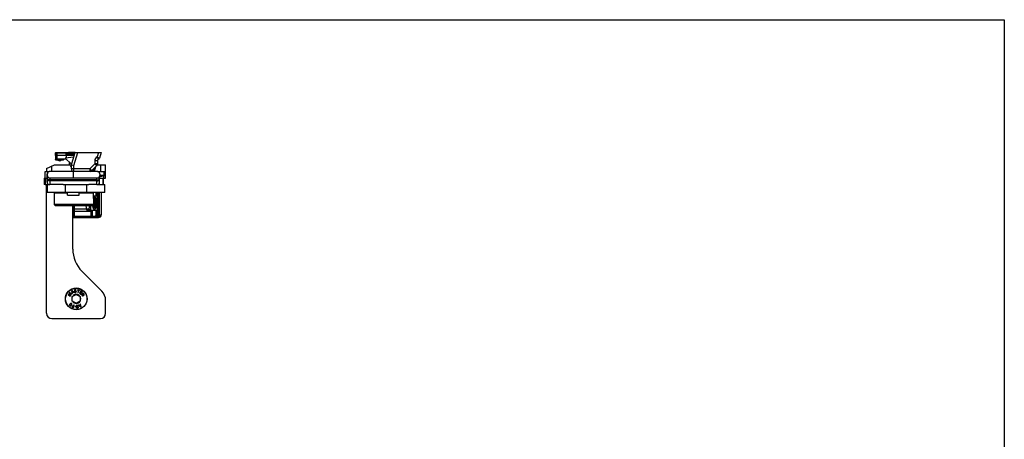
# Model space of a CAD drawing. Units: millimetres. Extents: x 1102 to 1797, y -300 to 169.
# Drawn here: x 1422 to 1797, y 10 to 169 of the extents above; entities that cross this region are included whole.
import ezdxf

# ---------------------------------------------------------------- set-up
doc = ezdxf.new("R2010")
doc.units = ezdxf.units.MM
doc.header["$LTSCALE"] = 19.36
doc.layers.get('0').update_dxf_attribs({"linetype": 'CONTINUOUS'})

# ---------------------------------------------------------------- blocks, each defined once
blk = doc.blocks.new('camma_aperta')
at = {"color": 1, "linetype": 'Continuous'}
for p, q in [((100.66, 186.57), (100.66, 187.37)), ((100.66, 186.57), (100.66, 186.4)), ((100.66, 186.4), (100.66, 184.91)), ((104.74, 184.91), (100.66, 184.91)), ((100.67, 187.41), (108.13, 187.41)), ((100.67, 184.9), (100.68, 184.74)), ((100.68, 184.74), (103.61, 184.74)), ((100.69, 184.71), (103.64, 184.71)), ((100.73, 184.91), (100.73, 187.41)), ((100.73, 184.71), (100.73, 184.9)), ((101.23, 184.91), (101.23, 187.29)), ((101.23, 187.29), (108.09, 187.29)), ((101.23, 186.44), (107.82, 186.44)), ((107.78, 186.27), (101.23, 186.27)), ((102.34, 184.31), (102.07, 184.71)), ((102.61, 184.71), (102.34, 184.31)), ((102.57, 184.31), (102.45, 184.47)), ((102.88, 184.71), (102.57, 184.31)), ((102.9, 184.71), (102.58, 184.31)), ((103.61, 184.74), (103.59, 184.71)), ((103.59, 184.71), (103.59, 184.71)), ((103.59, 184.71), (103.59, 184.71)), ((103.61, 184.73), (103.6, 184.72)), ((103.78, 184.9), (103.61, 184.74)), ((103.67, 184.71), (103.64, 184.71)), ((103.69, 184.72), (103.67, 184.71)), ((103.72, 184.72), (103.69, 184.72)), ((103.74, 184.74), (103.72, 184.72)), ((103.79, 184.82), (103.73, 184.77)), ((103.73, 184.77), (103.78, 184.77)), ((103.76, 184.75), (103.74, 184.74)), ((103.77, 184.76), (103.76, 184.75)), ((103.78, 184.77), (103.77, 184.76)), ((103.79, 184.77), (103.78, 184.77)), ((103.79, 184.82), (103.84, 184.82)), ((103.8, 184.79), (103.79, 184.77)), ((103.8, 184.79), (103.81, 184.79)), ((103.81, 184.79), (103.85, 184.83))]:
    blk.add_line(p, q, dxfattribs=at)
for centre, radius, start, end in [((101.03, 187.32), 0.369, 169.8642, 170.4916), ((101.16, 187.3), 0.501, 170.5285, 171.8406), ((100.72, 186.58), 0.0572, 209.897, 214.7766), ((101.42, 184.79), 0.735, 183.9871, 184.3203), ((101.24, 184.78), 0.558, 184.312, 184.8424), ((104.6, 187.99), 4.2, 238.4781, 239.3107), ((104.84, 188.4), 4.68, 239.3165, 240.9571), ((103.59, 184.91), 0.2, 270, 315), ((103.64, 184.91), 0.2, 270.0157, 277.513), ((103.64, 184.91), 0.201, 277.5015, 285.155), ((103.64, 184.91), 0.199, 285.1695, 298.6004), ((103.63, 184.92), 0.178, 306.7377, 314.9784), ((103.64, 184.91), 0.201, 298.6217, 307.5044), ((103.64, 184.91), 0.2, 307.4925, 314.9887), ((104, 184.61), 0.3, 90, 135), ((102.69, 185.99), 1.64, 312.7534, 313.0846), ((103.55, 185.15), 0.437, 311.6863, 313.0498), ((104.05, 184.61), 0.298, 132.998, 135.003), ((104.05, 184.61), 0.3, 106.6447, 133.0728), ((104.05, 184.61), 0.3, 130.66, 132.9978), ((104.05, 184.61), 0.301, 127.4993, 130.6598), ((104.05, 184.61), 0.302, 124.445, 127.5002), ((104.05, 184.61), 0.301, 122.3971, 124.445), ((104.05, 184.61), 0.299, 116.3297, 122.3952), ((104.05, 184.61), 0.3, 108.1097, 116.3256), ((104.05, 184.61), 0.299, 104.9868, 108.1089)]:
    blk.add_arc(centre, radius, start, end, dxfattribs=at)
for points, knots in [([(100.67, 187.41), (100.67, 187.41), (100.67, 187.41), (100.67, 187.4), (100.66, 187.39), (100.66, 187.39)], [0, 0, 0, 0, 0.101295, 0.306565, 1, 1, 1, 1]), ([(100.67, 187.36), (100.67, 187.36), (100.66, 187.36), (100.66, 187.37), (100.66, 187.37)], [0, 0, 0, 0, 0.328832, 1, 1, 1, 1]), ([(100.67, 186.38), (100.67, 186.38), (100.66, 186.39), (100.66, 186.39), (100.66, 186.4)], [0, 0, 0, 0, 0.267073, 1, 1, 1, 1]), ([(100.72, 186.51), (100.71, 186.51), (100.69, 186.52), (100.68, 186.54), (100.67, 186.55)], [0, 0, 0, 0, 0.298223, 1, 1, 1, 1]), ([(100.73, 186.33), (100.72, 186.34), (100.7, 186.35), (100.67, 186.37), (100.67, 186.38)], [0, 0, 0, 0, 0.578567, 1, 1, 1, 1]), ([(100.73, 187.33), (100.73, 187.33), (100.71, 187.34), (100.69, 187.35), (100.68, 187.35)], [0, 0, 0, 0, 0.309484, 1, 1, 1, 1]), ([(100.69, 184.71), (100.69, 184.71), (100.69, 184.71), (100.68, 184.71), (100.68, 184.72), (100.68, 184.73), (100.68, 184.73)], [0, 0, 0, 0, 0.074417, 0.262822, 0.571232, 1, 1, 1, 1]), ([(101.23, 187.29), (101.17, 187.29), (101.05, 187.29), (100.91, 187.31), (100.82, 187.33), (100.78, 187.34), (100.75, 187.35), (100.73, 187.37), (100.73, 187.37)], [0, 0, 0, 0, 0.373798, 0.692158, 0.815099, 0.90819, 0.969214, 1, 1, 1, 1]), ([(100.79, 186.51), (100.78, 186.52), (100.76, 186.53), (100.73, 186.56), (100.73, 186.57)], [0, 0, 0, 0, 0.332161, 1, 1, 1, 1]), ([(101.23, 186.27), (101.17, 186.27), (101.05, 186.27), (100.91, 186.3), (100.82, 186.33), (100.77, 186.35), (100.73, 186.38), (100.73, 186.4)], [0, 0, 0, 0, 0.361966, 0.66908, 0.789223, 0.883606, 1, 1, 1, 1]), ([(101.23, 186.44), (101.15, 186.44), (101.02, 186.45), (100.87, 186.48), (100.81, 186.5), (100.79, 186.51)], [0, 0, 0, 0, 0.581441, 0.818461, 1, 1, 1, 1]), ([(100.89, 184.71), (101.1, 184.63), (101.58, 184.49), (102.07, 184.37), (102.34, 184.31)], [0, 0, 0, 0, 0.449384, 1, 1, 1, 1]), ([(103.78, 184.9), (103.79, 184.9), (103.8, 184.9), (103.82, 184.9), (103.83, 184.88), (103.82, 184.86), (103.8, 184.84), (103.79, 184.83), (103.79, 184.82)], [0, 0, 0, 0, 0.233253, 0.326212, 0.41966, 0.583714, 0.779678, 1, 1, 1, 1]), ([(103.78, 184.77), (103.78, 184.77), (103.78, 184.77), (103.79, 184.77), (103.79, 184.78), (103.8, 184.78), (103.8, 184.78)], [0, 0, 0, 0, 0.080227, 0.274893, 0.582695, 1, 1, 1, 1])]:
    blk.add_open_spline(points, degree=3, knots=knots, dxfattribs=at)
for points in [[(100.67, 186.55), (100.66, 186.56), (100.66, 186.57), (100.66, 186.57)], [(100.68, 187.35), (100.67, 187.36), (100.67, 187.36), (100.67, 187.36)], [(100.73, 186.5), (100.73, 186.51), (100.72, 186.51), (100.72, 186.51)], [(103.61, 184.74), (103.63, 184.74), (103.65, 184.74), (103.67, 184.74)], [(103.67, 184.74), (103.69, 184.75), (103.72, 184.76), (103.74, 184.77)]]:
    blk.add_open_spline(points, degree=3, dxfattribs=at)
blk = doc.blocks.new('bat_telaio')
at = {"color": 3, "linetype": 'Continuous'}
for p, q in [((228.33, 205.8), (228.33, 206.65)), ((228.33, 206.6), (231.67, 206.6)), ((231.72, 206.77), (229.38, 206.77)), ((228.33, 206.31), (231.58, 206.31)), ((228.43, 205.63), (228.33, 205.8)), ((231.37, 205.63), (228.43, 205.63)), ((228.43, 204.7), (228.43, 205.63)), ((229.38, 203.32), (229.38, 202.07))]:
    blk.add_line(p, q, dxfattribs=at)
at = {"linetype": 'Continuous'}
for p, q in [((230.07, 201.36), (231.75, 206.87)), ((231.28, 201.92), (232.8, 206.87)), ((231.75, 206.87), (241.68, 206.87)), ((240.64, 206.87), (240.1, 205.12)), ((241.68, 206.87), (240.99, 204.61)), ((231.21, 205.09), (227.93, 204.63)), ((230.39, 202.42), (227.93, 204.63)), ((239.22, 203.75), (240.22, 203.75)), ((239.22, 203.75), (239.22, 202.48)), ((240.1, 205.12), (240.08, 205.11)), ((240.08, 205.11), (240.51, 204.2)), ((240.22, 203.75), (240.22, 202.07)), ((240.73, 204.31), (240.51, 204.2)), ((220.28, 199.57), (221.83, 199.57)), ((220.28, 197.07), (220.28, 199.57)), ((220.83, 200.67), (223.83, 202.07)), ((220.83, 200.67), (220.83, 199.57)), ((221.12, 199.57), (221.12, 199)), ((240.12, 199.59), (222.12, 199.59)), ((222.83, 199.59), (222.83, 201.6)), ((223.83, 202.07), (230.28, 202.07)), ((230.28, 201.3), (230.07, 201.36)), ((230.28, 200.57), (230.28, 202.07)), ((230.28, 202.07), (231.28, 201.92)), ((237.3, 200.57), (230.28, 200.57)), ((231.12, 197.09), (231.12, 199.59)), ((231.28, 199.59), (231.28, 201.92)), ((239.22, 202.48), (237.3, 200.57)), ((237.3, 200.57), (237.3, 199.59)), ((237.3, 200.57), (238.01, 199.86)), ((240.22, 202.07), (238.01, 199.86)), ((238.86, 200.71), (238.52, 199.59)), ((239.46, 201.31), (238.94, 199.59)), ((240.22, 202.48), (239.22, 202.48)), ((239.22, 202.48), (239.92, 201.77)), ((240.22, 202.07), (243.33, 202.07)), ((240.3, 199.57), (243.33, 199.57)), ((241.33, 202.07), (241.33, 199.57)), ((242.74, 198.01), (242.74, 199.57)), ((243.33, 199.57), (243.33, 202.07)), ((243.34, 197.07), (243.34, 199.57)), ((219.86, 197.07), (221.03, 197.07)), ((219.86, 197.07), (219.86, 194.57)), ((220.11, 194.57), (220.11, 197.07)), ((220.33, 197.07), (220.33, 194.57)), ((221, 196.07), (221.02, 196.07)), ((221, 195.56), (221, 196.07)), ((221.02, 195.57), (221, 195.57)), ((221.02, 196.2), (221.03, 196.32)), ((221.02, 196.1), (221.03, 196.24)), ((221.02, 196.17), (221.02, 196.2)), ((221.02, 195.57), (221.02, 196.07)), ((221.03, 198.59), (221.11, 198.59)), ((221.03, 198.59), (221.03, 198.09)), ((221.03, 198.28), (221.03, 198.45)), ((221.03, 198.3), (221.03, 198.39)), ((221.03, 198.22), (221.03, 198.3)), ((221.03, 198.05), (221.03, 198.28)), ((221.03, 197.88), (221.03, 198.22)), ((221.11, 198.09), (221.03, 198.09)), ((221.03, 197.42), (221.03, 198.05)), ((221.03, 197.42), (221.03, 197.88)), ((221.03, 197.62), (221.03, 197.37)), ((221.03, 197.42), (221.03, 197.06)), ((221.03, 197.09), (221.03, 197.42)), ((221.03, 197.37), (221.03, 197.06)), ((221.03, 197.08), (221.03, 197.09)), ((221.03, 197.06), (221.03, 196.74)), ((221.03, 196.53), (221.03, 196.89)), ((221.03, 196.55), (221.03, 196.77)), ((221.03, 196.74), (221.03, 196.1)), ((221.03, 196.52), (221.03, 196.55)), ((221.03, 196.29), (221.03, 196.53)), ((221.03, 196.34), (221.03, 196.52)), ((221.03, 196.32), (221.03, 196.34)), ((221.03, 196.24), (221.03, 196.29)), ((221.03, 196.1), (221.03, 196.1)), ((221.11, 198.09), (221.11, 198.59)), ((240.03, 196.36), (222.03, 196.36)), ((222.03, 196.36), (222.03, 196.03)), ((240.03, 196.03), (222.03, 196.03)), ((240.12, 197.09), (222.12, 197.09)), ((240.03, 196.03), (240.03, 196.36)), ((240.97, 194.57), (240.97, 195.25)), ((241.03, 197.55), (242.74, 198.01)), ((241.03, 197.07), (243.34, 197.07)), ((241.03, 196.74), (241.03, 197.06)), ((241.11, 198.59), (241.11, 198.08)), ((242.74, 198.01), (241.11, 198.01)), ((242.37, 194.57), (242.37, 197.07)), ((242.37, 197.07), (242.37, 194.57)), ((220.24, 194.57), (219.86, 194.57)), ((220.33, 194.57), (222.02, 194.57)), ((220.83, 145.57), (220.83, 194.57)), ((220.89, 191.57), (220.89, 194.57)), ((243.01, 191.57), (220.89, 191.57)), ((221.01, 194.57), (221.01, 191.57)), ((227.09, 194.57), (222.02, 194.57)), ((223.97, 191.27), (223.97, 191.57)), ((227.09, 194.57), (236.96, 194.57)), ((228.02, 191.57), (228.02, 194.57)), ((228.75, 190.57), (228.75, 191.57)), ((228.76, 190.57), (228.76, 191.57)), ((233.26, 190.57), (233.26, 191.57)), ((235.82, 191.27), (235.82, 191.57)), ((236.02, 194.57), (236.02, 191.57)), ((240.02, 194.57), (236.96, 194.57)), ((237.83, 191.27), (237.83, 191.57)), ((238.33, 191.27), (238.33, 191.57)), ((239.72, 190.32), (239.72, 191.57)), ((240.02, 194.57), (243.01, 194.57)), ((240.22, 183.07), (240.22, 191.57)), ((240.51, 183.07), (240.51, 191.57)), ((240.73, 183.07), (240.73, 191.57)), ((241, 183.07), (241, 191.57)), ((241.68, 191.57), (241.68, 183.07)), ((243.01, 191.57), (243.01, 194.57)), ((223.78, 191.27), (223.71, 187.07)), ((228.75, 191.27), (223.78, 191.27)), ((228.76, 190.57), (233.26, 190.57)), ((238.64, 191.27), (233.26, 191.27)), ((238.64, 191.27), (238.71, 187.07)), ((238.65, 190.32), (240.21, 190.32)), ((239.77, 188.29), (239.04, 188.29)), ((239.6, 189.57), (239.25, 189.95)), ((240.22, 189.32), (239.75, 189.32)), ((238.71, 187.07), (223.71, 187.07)), ((224.21, 186.57), (223.71, 187.07)), ((238.21, 186.57), (224.21, 186.57)), ((230.83, 170.04), (230.83, 186.57)), ((230.96, 182.07), (230.96, 186.15)), ((230.98, 182.57), (230.98, 186.57)), ((238.33, 184.32), (230.98, 184.32)), ((231.48, 182.07), (231.48, 186.57)), ((235.95, 185.25), (231.48, 185.25)), ((235.93, 185.32), (236.99, 185.32)), ((236.52, 184.82), (240.21, 184.82)), ((237.14, 185.82), (237.14, 186.57)), ((237.14, 185.82), (237.76, 185.82)), ((237.76, 185.82), (237.76, 186.57)), ((237.83, 182.07), (237.83, 184.82)), ((238.21, 186.57), (238.71, 187.07)), ((238.33, 182.57), (238.33, 184.82)), ((239.77, 186.85), (239.04, 186.85)), ((239.6, 185.57), (239.25, 185.19)), ((239.72, 183.07), (239.72, 184.82)), ((240.22, 185.82), (239.75, 185.82)), ((230.83, 182.57), (230.96, 182.57)), ((230.96, 182.07), (240.64, 182.07)), ((230.98, 182.57), (239.22, 182.57)), ((239.22, 182.07), (239.22, 182.57)), ((239.72, 183.07), (241.68, 183.07)), ((241.87, 154.03), (234.35, 161.55)), ((230.52, 154.18), (230.38, 154.1)), ((230.38, 154.1), (230.57, 153.06)), ((230.49, 154.06), (230.93, 153.65)), ((230.6, 153.47), (230.49, 154.06)), ((231.3, 153.46), (230.52, 154.18)), ((231.45, 154.36), (231.44, 154.28)), ((231.44, 154.28), (231.45, 154.19)), ((231.53, 154.46), (231.45, 154.36)), ((231.45, 154.19), (231.48, 154.11)), ((231.48, 154.11), (231.57, 154.03)), ((231.6, 154.51), (231.53, 154.46)), ((231.57, 154.27), (231.58, 154.33)), ((231.57, 154.23), (231.57, 154.27)), ((231.6, 154.17), (231.57, 154.23)), ((231.57, 154.03), (231.66, 154)), ((231.58, 154.33), (231.64, 154.38)), ((231.68, 154.54), (231.6, 154.51)), ((231.67, 154.13), (231.6, 154.17)), ((231.64, 154.38), (231.7, 154.41)), ((231.66, 154), (231.75, 153.99)), ((231.73, 154.12), (231.67, 154.13)), ((231.79, 154.55), (231.68, 154.54)), ((231.7, 154.41), (231.82, 154.43)), ((231.86, 154.13), (231.73, 154.12)), ((231.75, 153.99), (231.87, 154)), ((231.89, 154.54), (231.79, 154.55)), ((231.82, 154.43), (231.89, 154.41)), ((231.96, 154.12), (231.86, 154.13)), ((231.87, 154), (231.96, 153.99)), ((231.98, 154.49), (231.89, 154.54)), ((231.89, 154.41), (231.93, 154.37)), ((231.93, 154.37), (231.96, 154.34)), ((231.96, 154.34), (232.08, 154.35)), ((232.05, 154.09), (231.96, 154.12)), ((231.96, 153.99), (232.02, 153.96)), ((232.06, 154.41), (231.98, 154.49)), ((232.02, 153.96), (232.07, 153.9)), ((232.14, 154.01), (232.05, 154.09)), ((232.08, 154.35), (232.06, 154.41)), ((232.07, 153.9), (232.08, 153.83)), ((232.19, 153.93), (232.14, 154.01)), ((232.21, 153.83), (232.19, 153.93)), ((232.67, 154.55), (232.64, 154.45)), ((232.64, 154.45), (232.96, 154.36)), ((233.43, 154.34), (232.67, 154.55)), ((232.96, 154.36), (232.73, 153.5)), ((232.85, 153.46), (233.08, 154.33)), ((233.08, 154.33), (233.41, 154.24)), ((233.92, 154.1), (233.33, 153.3)), ((233.41, 154.24), (233.43, 154.34)), ((233.78, 153.7), (233.95, 153.92)), ((234.53, 153.65), (233.92, 154.1)), ((233.95, 153.92), (234.45, 153.55)), ((229.13, 152.9), (229.02, 152.75)), ((229.02, 152.75), (229.82, 152.15)), ((230.04, 152.62), (229.13, 152.9)), ((229.27, 152.72), (230.07, 152.49)), ((229.9, 152.25), (229.27, 152.72)), ((229.61, 153.55), (229.5, 153.4)), ((229.5, 153.4), (230.04, 152.62)), ((230.42, 152.96), (229.61, 153.55)), ((229.71, 153.32), (230.34, 152.85)), ((230.17, 152.62), (229.71, 153.32)), ((229.82, 152.15), (229.9, 152.25)), ((230.07, 152.49), (230.17, 152.62)), ((230.34, 152.85), (230.42, 152.96)), ((230.57, 153.06), (230.68, 153.12)), ((230.93, 153.65), (230.6, 153.47)), ((230.63, 153.38), (230.99, 153.58)), ((230.68, 153.12), (230.63, 153.38)), ((230.63, 151.93), (232.13, 152.8)), ((230.63, 150.2), (230.63, 151.93)), ((232.13, 149.34), (230.63, 150.2)), ((230.99, 153.58), (231.19, 153.4)), ((231.19, 153.4), (231.3, 153.46)), ((231.56, 153.8), (231.43, 153.78)), ((231.43, 153.78), (231.47, 153.7)), ((231.47, 153.7), (231.54, 153.6)), ((231.54, 153.6), (231.65, 153.55)), ((231.59, 153.74), (231.56, 153.8)), ((231.66, 153.68), (231.59, 153.74)), ((231.65, 153.55), (231.76, 153.54)), ((231.74, 153.67), (231.66, 153.68)), ((231.91, 153.69), (231.74, 153.67)), ((231.76, 153.54), (231.92, 153.56)), ((231.99, 153.72), (231.91, 153.69)), ((231.92, 153.56), (232.02, 153.59)), ((232.04, 153.77), (231.99, 153.72)), ((232.02, 153.59), (232.1, 153.64)), ((232.08, 153.83), (232.04, 153.77)), ((232.1, 153.64), (232.17, 153.74)), ((232.13, 152.8), (233.63, 151.93)), ((233.63, 150.2), (232.13, 149.34)), ((232.17, 153.74), (232.21, 153.83)), ((232.73, 153.5), (232.85, 153.46)), ((233.33, 153.3), (233.93, 152.85)), ((233.5, 153.32), (233.71, 153.6)), ((234, 152.95), (233.5, 153.32)), ((233.63, 151.93), (233.63, 150.2)), ((233.71, 153.6), (234.14, 153.27)), ((234.22, 153.38), (233.78, 153.7)), ((233.93, 152.85), (234, 152.95)), ((234.9, 153.25), (234.05, 152.72)), ((234.05, 152.72), (234.11, 152.62)), ((234.11, 152.62), (234.49, 152.85)), ((234.14, 153.27), (234.22, 153.38)), ((234.68, 152.55), (234.39, 152.17)), ((234.39, 152.17), (234.47, 152.05)), ((234.45, 153.55), (234.53, 153.65)), ((234.47, 152.05), (234.78, 152.47)), ((234.49, 152.85), (234.68, 152.55)), ((234.6, 152.92), (234.87, 153.09)), ((234.81, 152.58), (234.6, 152.92)), ((234.78, 152.47), (234.86, 152.42)), ((234.86, 152.54), (234.81, 152.58)), ((234.92, 152.53), (234.86, 152.54)), ((234.86, 152.42), (234.97, 152.41)), ((234.87, 153.09), (235.08, 152.75)), ((235.16, 152.82), (234.9, 153.25)), ((234.99, 152.54), (234.92, 152.53)), ((234.97, 152.41), (235.03, 152.43)), ((235.04, 152.58), (234.99, 152.54)), ((235.03, 152.43), (235.11, 152.47)), ((235.08, 152.63), (235.04, 152.58)), ((235.08, 152.75), (235.1, 152.69)), ((235.1, 152.69), (235.08, 152.63)), ((235.11, 152.47), (235.15, 152.52)), ((235.15, 152.52), (235.19, 152.62)), ((235.2, 152.72), (235.16, 152.82)), ((235.19, 152.62), (235.2, 152.72)), ((243.33, 145.57), (243.33, 150.5)), ((229.63, 148.94), (229.6, 148.85)), ((229.6, 148.85), (229.6, 148.76)), ((229.6, 148.76), (229.63, 148.65)), ((229.66, 149), (229.63, 148.94)), ((229.63, 148.65), (229.71, 148.54)), ((229.72, 149.1), (229.66, 149)), ((229.71, 148.78), (229.73, 148.93)), ((229.72, 148.71), (229.71, 148.78)), ((229.71, 148.54), (229.81, 148.47)), ((229.85, 149.23), (229.72, 149.1)), ((229.78, 148.62), (229.72, 148.71)), ((229.73, 148.93), (229.81, 149.04)), ((229.87, 148.56), (229.78, 148.62)), ((229.81, 149.04), (229.91, 149.15)), ((229.81, 148.47), (229.93, 148.45)), ((229.94, 149.3), (229.85, 149.23)), ((229.95, 148.55), (229.87, 148.56)), ((229.91, 149.15), (230.01, 149.22)), ((229.93, 148.45), (230.02, 148.45)), ((230, 149.33), (229.94, 149.3)), ((230.09, 148.59), (229.95, 148.55)), ((230.09, 149.36), (230, 149.33)), ((230.01, 149.22), (230.16, 149.26)), ((230.02, 148.45), (230.11, 148.48)), ((230.18, 149.36), (230.09, 149.36)), ((230.2, 148.66), (230.09, 148.59)), ((230.11, 148.48), (230.17, 148.51)), ((230.16, 149.26), (230.24, 149.25)), ((230.17, 148.51), (230.26, 148.58)), ((230.3, 149.34), (230.18, 149.36)), ((230.3, 148.77), (230.2, 148.66)), ((230.24, 149.25), (230.33, 149.19)), ((230.26, 148.58), (230.39, 148.71)), ((230.4, 149.27), (230.3, 149.34)), ((230.37, 148.88), (230.3, 148.77)), ((230.33, 149.19), (230.39, 149.1)), ((230.4, 149.03), (230.37, 148.88)), ((230.39, 149.1), (230.4, 149.03)), ((230.39, 148.71), (230.45, 148.81)), ((230.48, 149.16), (230.4, 149.27)), ((230.47, 148.09), (230.43, 147.99)), ((230.43, 147.99), (231.12, 147.7)), ((230.45, 148.81), (230.48, 148.87)), ((231.2, 148.75), (230.47, 148.09)), ((230.51, 149.05), (230.48, 149.16)), ((230.48, 148.87), (230.51, 148.96)), ((230.51, 148.96), (230.51, 149.05)), ((230.58, 148.04), (231.32, 148.7)), ((231.16, 147.79), (230.58, 148.04)), ((231.12, 147.7), (231.16, 147.79)), ((231.32, 148.7), (231.2, 148.75)), ((231.63, 148.25), (231.62, 148.14)), ((231.62, 148.14), (231.91, 148.1)), ((231.92, 148.21), (231.63, 148.25)), ((231.91, 148.1), (231.92, 148.21)), ((232.88, 148.65), (232.14, 148.54)), ((232.14, 148.54), (232.15, 148.43)), ((232.15, 148.43), (232.73, 148.52)), ((232.29, 147.98), (232.25, 147.91)), ((232.25, 147.91), (232.25, 147.82)), ((232.25, 147.82), (232.25, 147.78)), ((232.25, 147.78), (232.29, 147.7)), ((232.73, 148.52), (232.29, 147.98)), ((232.29, 147.7), (232.38, 147.63)), ((232.37, 147.84), (232.4, 147.93)), ((232.38, 147.8), (232.37, 147.84)), ((232.43, 147.74), (232.38, 147.8)), ((232.38, 147.63), (232.47, 147.6)), ((232.4, 147.93), (232.9, 148.55)), ((232.5, 147.71), (232.43, 147.74)), ((232.47, 147.6), (232.6, 147.6)), ((232.6, 147.71), (232.5, 147.71)), ((232.68, 147.72), (232.6, 147.71)), ((232.6, 147.6), (232.68, 147.61)), ((232.78, 147.76), (232.68, 147.72)), ((232.68, 147.61), (232.82, 147.65)), ((232.84, 147.81), (232.78, 147.76)), ((232.82, 147.65), (232.9, 147.71)), ((232.87, 147.88), (232.84, 147.81)), ((232.97, 147.89), (232.87, 147.88)), ((232.9, 148.55), (232.88, 148.65)), ((232.9, 147.71), (232.97, 147.8)), ((232.97, 147.8), (232.97, 147.89)), ((233.15, 148.77), (233.05, 148.7)), ((233.05, 148.7), (233.84, 148.01)), ((233.36, 148.59), (233.15, 148.77)), ((233.72, 148.8), (233.36, 148.59)), ((233.42, 148.53), (233.74, 148.72)), ((233.87, 148.13), (233.42, 148.53)), ((233.76, 149.13), (233.66, 149.06)), ((233.66, 149.06), (233.72, 148.8)), ((233.74, 148.72), (233.87, 148.13)), ((233.99, 148.1), (233.76, 149.13)), ((233.84, 148.01), (233.99, 148.1)), ((222.83, 143.57), (241.33, 143.57))]:
    blk.add_line(p, q, dxfattribs=at)
for radius in [4.15, 4.07]:
    blk.add_circle((232.13, 151.07), radius, dxfattribs=at)
at = {"color": 3, "linetype": 'Continuous'}
blk.add_arc((229.35, 201.98), 4.78, 100.0252, 102.2429, dxfattribs=at)
at = {"linetype": 'Continuous'}
for centre, radius, start, end in [((240.72, 203.75), 1.5, 115, 180), ((240.72, 203.75), 0.5, 115, 180), ((240.52, 204.76), 0.5, 295, 343), ((222.03, 198.59), 1, 96.5622, 167.7296), ((222.12, 198.58), 1.01, 89.9858, 99.0839), ((231.28, 200.57), 1, 180, 251.9426), ((237.3, 200.57), 1, 280.9983, 315), ((239.22, 202.48), 1, 315, 0), ((222, 196.07), 1, 170.3406, 179.9918), ((222, 195.56), 1, 180.0008, 184.7096), ((222, 195.56), 0.994, 184.6501, 262.7519), ((222, 196.07), 0.998, 168.1713, 170.3308), ((204.43, 196.26), 16.59, 359.4721, 359.6809), ((222.02, 195.57), 1, 180.0031, 269.9968), ((222.03, 198.59), 1, 171.0109, 179.9744), ((222.03, 198.09), 1, 180.0257, 189.0168), ((326.85, 197.41), 105.82, 179.6957, 179.8858), ((222.03, 198.59), 1, 167.7296, 171.0307), ((222.03, 198.59), 0.997, 167.7164, 171.439), ((222.04, 198.09), 1.01, 189.0458, 206.9323), ((222.03, 198.09), 1, 207.0018, 270.0005), ((369.5, 196.29), 147.47, 179.7242, 179.9756), ((240.02, 195.57), 1, 270.0133, 277.2233), ((236.42, 185.39), 0.494, 188.7885, 197.2714), ((230.96, 182.57), 0.503, 255.2653, 269.9217), ((231.48, 182.57), 0.5, 180, 270), ((237.83, 182.57), 0.5, 270, 0), ((239.22, 183.07), 1, 270, 0), ((239.22, 183.07), 0.5, 270.0085, 0), ((242.83, 170.04), 12, 180, 225), ((238.33, 150.5), 5, 0, 45), ((232.13, 151.07), 1.72, 150.7028, 209.2972), ((232.13, 151.07), 1.72, 90.7028, 149.2972), ((232.13, 151.07), 1.72, 210.7028, 269.2972), ((232.13, 151.07), 1.72, 30.7028, 89.2972), ((232.13, 151.07), 1.72, 270.7028, 329.2972), ((232.13, 151.07), 1.72, 330.7028, 29.2972), ((222.83, 145.57), 2, 180, 270), ((241.33, 145.57), 2, 270, 0)]:
    blk.add_arc(centre, radius, start, end, dxfattribs=at)
for centre, major_axis, ratio, start_param, end_param in [((236.28, 187.57), (7.2, 0), 0.291687, -2.403032, -2.398274), ((237.3, 187.57), (0, 5), 0.304787, -4.510895, -4.245624), ((240.64, 183.07), (1.05, 0), 0.956557, -1.570796, 0)]:
    blk.add_ellipse(centre, major_axis=major_axis, ratio=ratio, start_param=start_param, end_param=end_param, dxfattribs=at)
at = {"color": 3, "linetype": 'Continuous'}
blk.add_open_spline([(229.38, 206.77), (229.25, 206.77), (229.06, 206.76), (228.81, 206.73), (228.62, 206.7), (228.46, 206.67), (228.36, 206.65), (228.33, 206.65)], degree=3, knots=[0, 0, 0, 0, 0.365249, 0.546325, 0.727469, 0.90945, 1, 1, 1, 1], dxfattribs=at)
at = {"linetype": 'Continuous'}
for points, knots in [([(240.1, 205.12), (240.22, 205.05), (240.4, 204.95), (241.18, 204.51), (240.99, 204.61)], [0, 0, 0, 0, 0.378789, 1, 1, 1, 1]), ([(240.73, 204.31), (240.73, 204.3), (240.72, 204.32), (240.72, 204.32), (240.7, 204.35), (240.67, 204.38), (240.61, 204.45), (240.54, 204.55), (240.44, 204.68), (240.3, 204.87), (240.18, 205.02), (240.1, 205.12)], [0, 0, 0, 0, 0.004952, 0.019696, 0.04405, 0.077796, 0.171687, 0.297237, 0.449068, 0.621211, 1, 1, 1, 1]), ([(221.96, 199.58), (221.83, 199.55), (221.58, 199.46), (221.31, 199.22), (221.15, 198.91), (221.11, 198.7), (221.11, 198.59)], [0, 0, 0, 0, 0.28319, 0.535715, 0.771645, 1, 1, 1, 1]), ([(241.11, 198.59), (241.11, 198.71), (241.07, 198.95), (240.88, 199.27), (240.55, 199.52), (240.27, 199.59), (240.12, 199.59)], [0, 0, 0, 0, 0.224532, 0.457304, 0.709468, 1, 1, 1, 1]), ([(221.02, 196.07), (221.02, 196.07), (221.02, 196.07), (221.02, 196.08), (221.02, 196.09), (221.02, 196.11), (221.02, 196.11)], [0, 0, 0, 0, 0.063011, 0.2511, 0.56366, 1, 1, 1, 1]), ([(221.03, 196.1), (221.03, 196.06), (221.03, 195.98), (221.03, 195.87), (221.03, 195.78), (221.03, 195.71), (221.02, 195.66), (221.02, 195.62), (221.02, 195.6), (221.02, 195.59), (221.02, 195.58), (221.02, 195.57), (221.02, 195.57), (221.02, 195.57)], [0, 0, 0, 0, 0.230392, 0.431958, 0.603971, 0.745704, 0.856506, 0.90019, 0.936015, 0.963943, 0.983939, 0.995967, 1, 1, 1, 1]), ([(221.03, 198.45), (221.03, 198.47), (221.03, 198.5), (221.03, 198.53), (221.03, 198.55), (221.03, 198.57), (221.03, 198.58), (221.03, 198.58), (221.03, 198.59), (221.03, 198.59)], [0, 0, 0, 0, 0.435712, 0.607498, 0.748377, 0.858205, 0.93684, 0.984141, 1, 1, 1, 1]), ([(221.03, 198.09), (221.03, 198.09), (221.03, 198.08), (221.03, 198.08), (221.03, 198.07), (221.03, 198.06), (221.03, 198.04), (221.03, 198.01), (221.03, 197.99), (221.03, 197.97)], [0, 0, 0, 0, 0.015859, 0.06316, 0.141795, 0.251624, 0.392503, 0.564289, 1, 1, 1, 1]), ([(222.03, 196.36), (221.9, 196.36), (221.65, 196.39), (221.32, 196.54), (221.09, 196.77), (221.03, 196.97), (221.03, 197.06)], [0, 0, 0, 0, 0.287928, 0.555286, 0.790524, 1, 1, 1, 1]), ([(222.03, 196.03), (221.9, 196.03), (221.65, 196.07), (221.32, 196.21), (221.09, 196.44), (221.03, 196.65), (221.03, 196.74)], [0, 0, 0, 0, 0.287928, 0.555286, 0.790524, 1, 1, 1, 1]), ([(221.11, 198.09), (221.11, 197.97), (221.15, 197.73), (221.35, 197.41), (221.68, 197.15), (221.96, 197.09), (222.12, 197.09)], [0, 0, 0, 0, 0.223795, 0.456433, 0.708931, 1, 1, 1, 1]), ([(222.03, 196.03), (222.03, 195.92), (222.03, 195.72), (222.03, 195.42), (222.03, 195.17), (222.03, 194.99), (222.03, 194.86), (222.03, 194.79), (222.03, 194.72), (222.03, 194.67), (222.02, 194.63), (222.02, 194.6), (222.02, 194.58), (222.02, 194.57), (222.02, 194.57), (222.02, 194.57), (222.02, 194.57)], [0, 0, 0, 0, 0.224875, 0.424593, 0.596864, 0.740096, 0.80039, 0.85295, 0.897654, 0.934383, 0.963027, 0.983535, 0.990727, 0.99587, 0.998962, 1, 1, 1, 1]), ([(222.03, 197.09), (222.03, 197.09), (222.03, 197.09), (222.03, 197.08), (222.03, 197.08), (222.03, 197.06), (222.03, 197.04), (222.03, 197.02), (222.03, 197)], [0, 0, 0, 0, 0.01586, 0.063167, 0.141808, 0.251642, 0.564309, 1, 1, 1, 1]), ([(240.02, 194.66), (240.03, 194.73), (240.03, 195.19), (240.03, 195.64), (240.03, 196.03)], [0, 0, 0, 0, 0.143403, 1, 1, 1, 1]), ([(240.03, 196.36), (240.03, 196.41), (240.03, 196.51), (240.03, 196.66), (240.03, 196.79), (240.03, 196.89), (240.03, 196.96), (240.03, 197.01), (240.03, 197.04), (240.03, 197.06), (240.03, 197.08), (240.03, 197.08), (240.03, 197.09), (240.03, 197.09)], [0, 0, 0, 0, 0.224672, 0.424426, 0.596884, 0.740133, 0.852984, 0.897659, 0.934344, 0.962978, 0.983502, 0.995861, 1, 1, 1, 1]), ([(240.03, 196.03), (240.16, 196.03), (240.41, 196.07), (240.73, 196.21), (240.97, 196.44), (241.03, 196.64), (241.03, 196.74)], [0, 0, 0, 0, 0.288016, 0.555308, 0.790466, 1, 1, 1, 1]), ([(240.03, 196.36), (240.11, 196.36), (240.4, 196.38), (240.69, 196.5), (240.84, 196.65)], [0, 0, 0, 0, 0.268977, 1, 1, 1, 1]), ([(240.12, 197.09), (240.27, 197.09), (240.55, 197.15), (240.88, 197.41), (241.07, 197.73), (241.11, 197.97), (241.11, 198.08)], [0, 0, 0, 0, 0.290532, 0.542696, 0.775468, 1, 1, 1, 1]), ([(240.15, 194.58), (240.33, 194.6), (240.69, 194.75), (240.96, 195.15), (241.02, 195.44), (241.02, 195.58), (241.02, 195.69), (241.03, 195.85), (241.03, 196.21), (241.03, 196.51), (241.03, 196.74)], [0, 0, 0, 0, 0.211908, 0.42356, 0.524033, 0.549654, 0.587455, 0.651276, 0.742365, 1, 1, 1, 1]), ([(240.84, 196.65), (240.9, 196.7), (240.99, 196.83), (241.03, 196.99), (241.03, 197.06)], [0, 0, 0, 0, 0.520269, 1, 1, 1, 1]), ([(241.03, 197.06), (241.03, 197.12), (241.03, 197.34), (241.03, 197.55), (241.03, 197.7)], [0, 0, 0, 0, 0.289672, 1, 1, 1, 1]), ([(242.64, 197.9), (242.63, 197.86), (242.59, 197.75), (242.53, 197.48), (242.49, 197.24), (242.47, 197.07)], [0, 0, 0, 0, 0.162461, 0.383296, 1, 1, 1, 1]), ([(242.69, 197.98), (242.68, 197.97), (242.67, 197.95), (242.65, 197.92), (242.64, 197.9)], [0, 0, 0, 0, 0.204163, 1, 1, 1, 1]), ([(242.72, 198), (242.71, 198), (242.7, 198), (242.69, 197.99), (242.69, 197.98)], [0, 0, 0, 0, 0.218763, 1, 1, 1, 1]), ([(240.02, 194.57), (240.02, 194.57), (240.02, 194.57), (240.02, 194.57), (240.02, 194.58), (240.02, 194.6), (240.02, 194.63), (240.02, 194.65), (240.02, 194.66)], [0, 0, 0, 0, 0.015825, 0.062935, 0.141321, 0.250918, 0.563465, 1, 1, 1, 1]), ([(239.03, 190.07), (239.01, 190.07), (238.98, 190.06), (238.93, 190.05), (238.88, 190.02), (238.84, 189.98), (238.79, 189.93), (238.73, 189.85), (238.69, 189.78), (238.66, 189.73)], [0, 0, 0, 0, 0.092645, 0.189381, 0.293761, 0.408515, 0.535548, 0.676105, 1, 1, 1, 1]), ([(239.6, 189.57), (239.58, 189.59), (239.53, 189.63), (239.47, 189.66), (239.42, 189.67), (239.38, 189.67), (239.35, 189.66), (239.31, 189.64), (239.28, 189.62), (239.23, 189.57), (239.17, 189.5), (239.1, 189.39), (239.04, 189.26), (238.99, 189.1), (238.94, 188.92), (238.9, 188.73), (238.85, 188.44), (238.81, 188.05), (238.8, 187.73), (238.8, 187.57)], [0, 0, 0, 0, 0.036953, 0.068211, 0.082699, 0.097044, 0.111772, 0.127366, 0.144221, 0.162639, 0.204893, 0.255115, 0.313496, 0.379791, 0.453469, 0.533788, 0.619854, 0.805032, 1, 1, 1, 1]), ([(239.23, 188.88), (239.21, 188.85), (239.17, 188.78), (239.13, 188.65), (239.09, 188.51), (239.05, 188.34), (239.02, 188.16), (239, 187.9), (238.98, 187.57), (239, 187.23), (239.02, 186.97), (239.05, 186.79), (239.09, 186.63), (239.13, 186.48), (239.17, 186.36), (239.21, 186.29), (239.23, 186.25)], [0, 0, 0, 0, 0.041825, 0.091164, 0.147517, 0.210079, 0.277833, 0.34961, 0.500001, 0.650391, 0.722168, 0.789922, 0.852484, 0.908836, 0.958175, 1, 1, 1, 1]), ([(239.25, 189.95), (239.23, 189.97), (239.2, 190), (239.14, 190.04), (239.09, 190.06), (239.05, 190.07), (239.03, 190.07)], [0, 0, 0, 0, 0.289875, 0.547437, 0.780446, 1, 1, 1, 1]), ([(239.28, 188.95), (239.28, 188.94), (239.26, 188.92), (239.24, 188.9), (239.23, 188.88)], [0, 0, 0, 0, 0.232195, 1, 1, 1, 1]), ([(239.29, 188.93), (239.29, 188.93), (239.27, 188.91), (239.25, 188.89), (239.23, 188.88)], [0, 0, 0, 0, 0.253664, 1, 1, 1, 1]), ([(239.37, 189.01), (239.36, 189.01), (239.33, 188.99), (239.3, 188.97), (239.28, 188.95)], [0, 0, 0, 0, 0.223481, 1, 1, 1, 1]), ([(239.4, 189.01), (239.39, 189), (239.36, 188.98), (239.32, 188.95), (239.29, 188.93)], [0, 0, 0, 0, 0.254333, 1, 1, 1, 1]), ([(239.77, 188.29), (239.73, 188.32), (239.65, 188.37), (239.55, 188.46), (239.46, 188.55), (239.4, 188.64), (239.36, 188.74), (239.36, 188.84), (239.37, 188.93), (239.39, 188.98), (239.4, 189.01)], [0, 0, 0, 0, 0.163069, 0.316187, 0.456344, 0.581651, 0.693492, 0.796934, 0.897835, 1, 1, 1, 1]), ([(239.41, 189.02), (239.41, 189.02), (239.39, 189.02), (239.38, 189.01), (239.37, 189.01)], [0, 0, 0, 0, 0.246675, 1, 1, 1, 1]), ([(239.41, 186.12), (239.42, 186.12), (239.45, 186.12), (239.5, 186.15), (239.54, 186.18), (239.57, 186.23), (239.61, 186.29), (239.65, 186.36), (239.68, 186.45), (239.72, 186.58), (239.77, 186.77), (239.8, 187.02), (239.83, 187.29), (239.84, 187.57), (239.83, 187.85), (239.8, 188.12), (239.77, 188.36), (239.72, 188.55), (239.68, 188.69), (239.65, 188.77), (239.61, 188.84), (239.57, 188.91), (239.54, 188.95), (239.5, 188.99), (239.45, 189.01), (239.42, 189.02), (239.41, 189.02)], [0, 0, 0, 0, 0.013268, 0.027816, 0.044576, 0.064106, 0.086682, 0.112377, 0.141147, 0.172854, 0.244218, 0.324357, 0.410611, 0.5, 0.589389, 0.675643, 0.755782, 0.827146, 0.858853, 0.887623, 0.913318, 0.935894, 0.955424, 0.972184, 0.986732, 1, 1, 1, 1]), ([(239.77, 186.85), (239.74, 186.9), (239.69, 187.02), (239.63, 187.19), (239.59, 187.38), (239.58, 187.57), (239.59, 187.76), (239.63, 187.94), (239.69, 188.12), (239.74, 188.23), (239.77, 188.29)], [0, 0, 0, 0, 0.12454, 0.249418, 0.374608, 0.5, 0.625392, 0.750582, 0.87546, 1, 1, 1, 1]), ([(240.02, 187.57), (240.02, 187.68), (240.02, 187.9), (240, 188.21), (239.96, 188.47), (239.93, 188.67), (239.9, 188.84), (239.85, 189.05), (239.79, 189.23), (239.73, 189.36), (239.69, 189.44), (239.64, 189.51), (239.61, 189.55), (239.6, 189.57)], [0, 0, 0, 0, 0.158891, 0.314189, 0.462396, 0.532822, 0.600282, 0.724917, 0.833943, 0.88208, 0.925789, 0.965059, 1, 1, 1, 1]), ([(240.21, 190.32), (240.21, 190.32), (240.21, 190.32), (240.22, 190.32), (240.22, 190.31)], [0, 0, 0, 0, 0.378921, 1, 1, 1, 1]), ([(231.48, 185.25), (231.42, 185.25), (231.3, 185.26), (231.16, 185.3), (231.07, 185.35), (231.02, 185.39), (230.99, 185.43), (230.98, 185.46), (230.98, 185.48)], [0, 0, 0, 0, 0.324088, 0.610532, 0.730949, 0.834236, 0.92207, 1, 1, 1, 1]), ([(235.95, 185.25), (235.97, 185.19), (236.02, 185.08), (236.15, 184.94), (236.32, 184.84), (236.45, 184.82), (236.52, 184.82)], [0, 0, 0, 0, 0.23792, 0.48702, 0.742308, 1, 1, 1, 1]), ([(236.99, 185.32), (237.01, 185.32), (237.05, 185.35), (237.08, 185.41), (237.1, 185.47), (237.12, 185.54), (237.13, 185.66), (237.14, 185.75), (237.14, 185.82)], [0, 0, 0, 0, 0.124306, 0.221274, 0.342689, 0.486065, 0.647193, 1, 1, 1, 1]), ([(236.99, 185.32), (236.99, 185.25), (237.02, 185.12), (237.12, 184.96), (237.28, 184.84), (237.41, 184.82), (237.47, 184.82)], [0, 0, 0, 0, 0.255106, 0.507251, 0.755149, 1, 1, 1, 1]), ([(237.47, 184.82), (237.48, 184.82), (237.51, 184.82), (237.54, 184.85), (237.56, 184.87)], [0, 0, 0, 0, 0.220473, 1, 1, 1, 1]), ([(237.56, 184.87), (237.58, 184.88), (237.61, 184.93), (237.66, 185.05), (237.72, 185.25), (237.75, 185.52), (237.76, 185.71), (237.76, 185.82)], [0, 0, 0, 0, 0.074511, 0.166587, 0.400338, 0.686212, 1, 1, 1, 1]), ([(238.34, 186.7), (238.36, 186.59), (238.39, 186.36), (238.45, 186.05), (238.52, 185.77), (238.59, 185.56), (238.65, 185.42), (238.7, 185.33), (238.75, 185.25), (238.81, 185.18), (238.86, 185.13), (238.91, 185.1), (238.97, 185.07), (239.01, 185.07), (239.03, 185.07)], [0, 0, 0, 0, 0.187143, 0.360707, 0.517349, 0.654354, 0.714911, 0.769989, 0.819587, 0.863866, 0.903188, 0.938218, 0.969997, 1, 1, 1, 1]), ([(238.8, 187.57), (238.8, 187.4), (238.81, 187.09), (238.85, 186.7), (238.9, 186.41), (238.94, 186.21), (238.99, 186.03), (239.04, 185.88), (239.1, 185.74), (239.17, 185.63), (239.23, 185.56), (239.28, 185.52), (239.31, 185.49), (239.35, 185.48), (239.38, 185.47), (239.42, 185.47), (239.47, 185.47), (239.53, 185.51), (239.58, 185.54), (239.6, 185.57)], [0, 0, 0, 0, 0.194968, 0.380146, 0.466212, 0.546531, 0.620209, 0.686504, 0.744885, 0.795107, 0.837361, 0.855779, 0.872634, 0.888228, 0.902956, 0.917301, 0.931789, 0.963047, 1, 1, 1, 1]), ([(239.03, 185.07), (239.05, 185.07), (239.09, 185.07), (239.14, 185.1), (239.2, 185.14), (239.23, 185.17), (239.25, 185.19)], [0, 0, 0, 0, 0.219554, 0.452563, 0.710125, 1, 1, 1, 1]), ([(239.23, 186.26), (239.24, 186.25), (239.26, 186.23), (239.28, 186.22), (239.29, 186.2)], [0, 0, 0, 0, 0.246239, 1, 1, 1, 1]), ([(239.23, 186.25), (239.23, 186.25), (239.25, 186.22), (239.27, 186.2), (239.28, 186.19)], [0, 0, 0, 0, 0.268317, 1, 1, 1, 1]), ([(239.28, 186.19), (239.29, 186.18), (239.31, 186.15), (239.35, 186.13), (239.37, 186.12)], [0, 0, 0, 0, 0.282153, 1, 1, 1, 1]), ([(239.29, 186.2), (239.3, 186.2), (239.34, 186.17), (239.38, 186.14), (239.4, 186.12)], [0, 0, 0, 0, 0.245445, 1, 1, 1, 1]), ([(239.4, 186.12), (239.39, 186.15), (239.37, 186.21), (239.36, 186.3), (239.36, 186.39), (239.4, 186.49), (239.46, 186.58), (239.55, 186.68), (239.65, 186.76), (239.73, 186.82), (239.77, 186.85)], [0, 0, 0, 0, 0.102165, 0.203066, 0.306508, 0.41835, 0.543656, 0.683813, 0.836931, 1, 1, 1, 1]), ([(239.37, 186.12), (239.37, 186.12), (239.39, 186.12), (239.4, 186.12), (239.41, 186.12)], [0, 0, 0, 0, 0.255419, 1, 1, 1, 1]), ([(239.6, 185.57), (239.61, 185.59), (239.64, 185.63), (239.69, 185.69), (239.73, 185.78), (239.79, 185.9), (239.85, 186.09), (239.9, 186.29), (239.93, 186.47), (239.96, 186.66), (240, 186.92), (240.02, 187.24), (240.02, 187.46), (240.02, 187.57)], [0, 0, 0, 0, 0.034941, 0.074211, 0.11792, 0.166057, 0.275083, 0.399718, 0.467178, 0.537604, 0.685811, 0.841109, 1, 1, 1, 1]), ([(240.22, 184.82), (240.22, 184.82), (240.21, 184.82), (240.21, 184.82), (240.21, 184.82)], [0, 0, 0, 0, 0.621079, 1, 1, 1, 1]), ([(240.08, 182.07), (240.12, 182.07), (240.19, 182.09), (240.25, 182.14), (240.27, 182.18)], [0, 0, 0, 0, 0.452791, 1, 1, 1, 1]), ([(241, 183.07), (241, 182.94), (240.95, 182.68), (240.76, 182.35), (240.46, 182.12), (240.22, 182.07), (240.11, 182.07)], [0, 0, 0, 0, 0.265972, 0.522526, 0.765897, 1, 1, 1, 1]), ([(240.11, 182.07), (240.16, 182.07), (240.26, 182.09), (240.35, 182.14), (240.4, 182.18)], [0, 0, 0, 0, 0.480446, 1, 1, 1, 1]), ([(240.27, 182.18), (240.31, 182.22), (240.38, 182.34), (240.48, 182.64), (240.51, 182.89), (240.51, 183.07)], [0, 0, 0, 0, 0.196255, 0.436353, 1, 1, 1, 1]), ([(240.4, 182.18), (240.51, 182.27), (240.68, 182.57), (240.73, 182.89), (240.73, 183.07)], [0, 0, 0, 0, 0.453658, 1, 1, 1, 1])]:
    blk.add_open_spline(points, degree=3, knots=knots, dxfattribs=at)
blk.add_open_spline([(230.83, 186.18), (230.88, 186.18), (230.92, 186.17), (230.96, 186.15)], degree=3, dxfattribs=at)
at = {"color": 1}
blk.add_blockref('camma_aperta', (123.59, 19.36), dxfattribs=at)

msp = doc.modelspace()

# ---------------------------------------------------------------- linework, layer by layer
msp.add_lwpolyline([(1101.94, 169.34), (1796.99, 169.34), (1796.99, -300.02), (1101.94, -300.02)], close=True)

# ---------------------------------------------------------------- block references
msp.add_blockref('bat_telaio', (1211.19, -88.05))

doc.saveas('drawing.dxf')
